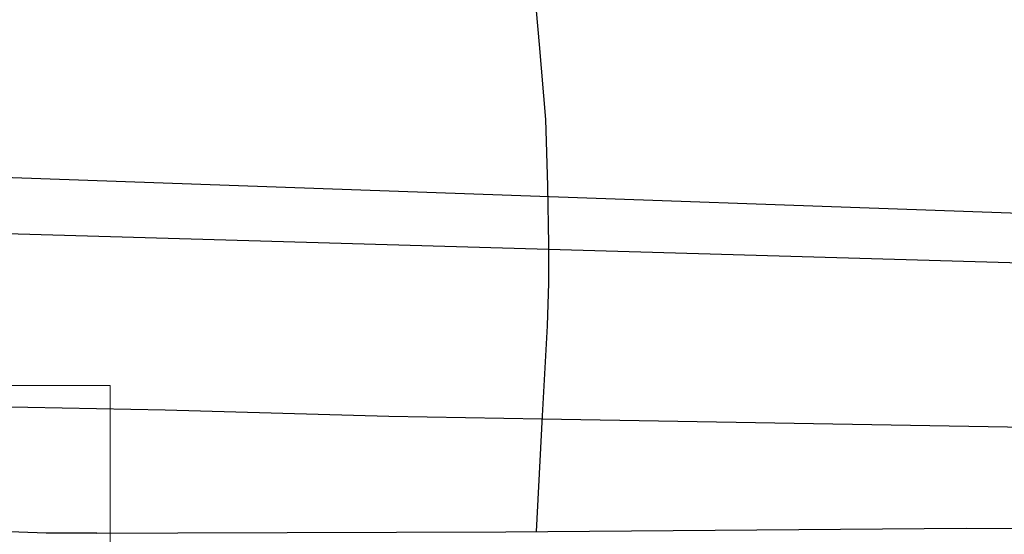
# Model space of a CAD drawing. Units: millimetres. Extents: x -55629 to -15224, y 25866 to 51317.
# Drawn here: x -29854 to -28770, y 38747 to 39313 of the extents above; entities that cross this region are included whole.
import ezdxf

# ---------------------------------------------------------------- set-up
doc = ezdxf.new("R2010")
doc.units = ezdxf.units.MM
doc.layers.add('quotenew', color=7, linetype='Continuous')

# ---------------------------------------------------------------- blocks, each defined once
blk = doc.blocks.new('VW Golf 5 s')
at = {"color": 30, "true_color": 0xf8991e}
blk.add_line((2138.69, 373.12), (1090.57, 411.21), dxfattribs=at)
for points in [[(1083.46, 310.39), (1090.78, 414.24), (1097.06, 494.68), (1098.83, 533.4), (1099.55, 567.76), (1099.55, 620.38), (1099.02, 679.83), (1094.51, 747.03), (1090.42, 807.93), (1082.77, 869.09), (1077.29, 912.91), (1065.01, 980.67), (1060.34, 1000.27), (975.64, 1402.08), (970.51, 1426.09)], [(689.22, 316.34), (643.75, 317.22), (602.6, 319.66), (572.64, 325.51), (536.25, 337.52), (518.51, 346.42), (501.82, 360.52), (485.64, 376.44), (468.19, 395.29), (443.16, 436.21), (415.58, 482.8), (395.13, 515.53), (352.82, 580.15), (304.91, 650.41), (231.14, 755.4), (162.11, 858.87), (109.39, 945.36), (83.39, 992.4), (66.37, 1028.2), (57.85, 1045.99), (52.54, 1059.57)], [(478.67, 593.23), (464.44, 594.67), (457.47, 597.08), (449.02, 602.31), (437.22, 614.37), (429.03, 624.76), (426.43, 632.58), (425.19, 639.59), (425.56, 643.42), (427.24, 645.28), (431.17, 646.4), (441.91, 646.68), (2062.74, 558.37)], [(478.67, 593.23), (2060.64, 517.33)], [(1090.57, 411.21), (952.99, 416.12), (752.57, 425.63), (536.54, 433.8), (443.16, 436.21)], [(689.22, 316.34), (761.9, 315.47), (1056.01, 310.7), (1469.01, 306.04), (1830.27, 298.96), (2127.45, 293.31)]]:
    blk.add_lwpolyline(points, dxfattribs=at)
blk = doc.blocks.new('partegiu')
at = {"color": 7, "lineweight": 0}
for points in [[(36713.49, 12446.59), (36713.49, 14792.85)], [(36713.49, 14792.85), (37249.47, 14792.85)], [(36713.49, 12446.59), (36713.49, 14792.85)], [(36713.49, 14792.85), (37249.47, 14792.85), (37299.13, 14792.85)]]:
    blk.add_lwpolyline(points, dxfattribs=at)

msp = doc.modelspace()

# ---------------------------------------------------------------- hatches: boundary and pattern name
h = msp.add_hatch()
h.set_pattern_fill('ANSI38', color=251, scale=24.53333, style=0)
edge = h.paths.add_edge_path()
edge.add_line((-25549.832, 40238.792), (-25549.832, 38911.074))
edge.add_line((-25549.832, 38911.074), (-25243.166, 38911.074))
edge.add_line((-25243.166, 40545.459), (-25243.166, 38911.074))
edge.add_line((-32296.499, 40238.792), (-25549.832, 40238.792))
edge.add_line((-32603.165, 40545.459), (-25243.166, 40545.459))
edge.add_line((-32296.499, 35844.407), (-32296.499, 40238.792))
edge.add_line((-32603.165, 35537.741), (-32603.165, 40545.459))
edge.add_line((-32294.659, 35844.407), (-25243.166, 35844.407))
edge.add_line((-32603.165, 35537.741), (-25243.166, 35537.741))
edge.add_line((-25243.166, 35844.407), (-25243.166, 35537.741))

# ---------------------------------------------------------------- block references
at = {"color": 62, "xscale": 1.22666659200002, "yscale": 1.22666659200002, "zscale": 1.22666659200002, "rotation": 1.08872787565481}
msp.add_blockref('VW Golf 5 s', (-30606.946, 38343.911), dxfattribs=at)
at = {"layer": 'quotenew', "xscale": -1.226666591999659, "yscale": 1.226666592000434, "zscale": 1.226666592}
msp.add_blockref('partegiu', (15280.712, 20764.652), dxfattribs=at)

doc.saveas('drawing.dxf')
